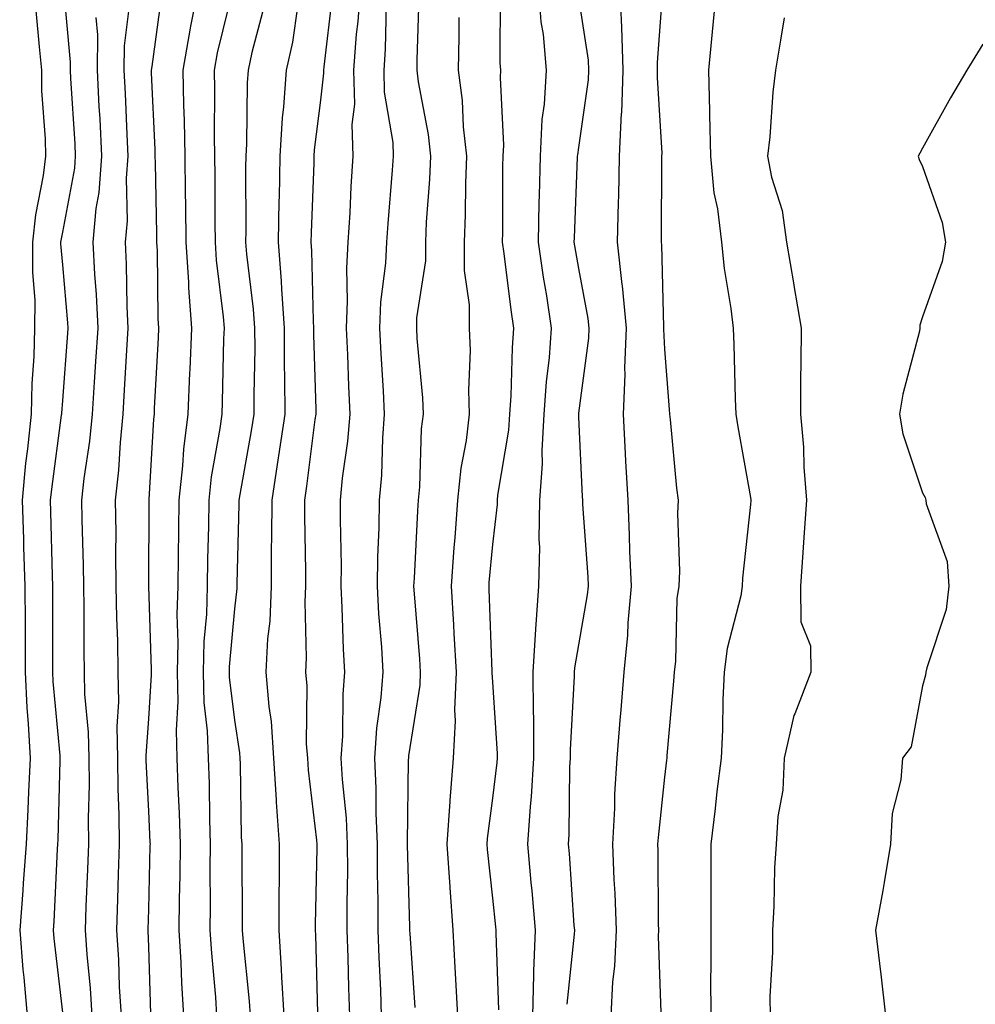
# Model space of a CAD drawing. Units: inches. Extents: x 926243 to 928883, y 7355978 to 7358618.
# Drawn here: x 928023 to 928134, y 7357273 to 7357388 of the extents above; entities that cross this region are included whole.
import ezdxf

# ---------------------------------------------------------------- set-up
doc = ezdxf.new("R2010")
doc.units = ezdxf.units.IN
doc.header["$MEASUREMENT"] = 0
doc.layers.add('Contour_92627355', color=7, linetype='Continuous', true_color=0x27d2d8)

msp = doc.modelspace()

# ---------------------------------------------------------------- linework, layer by layer
at = {"layer": 'Contour_92627355'}
for points in [[(928028.13, 7357391.84, 3395), (928028.97, 7357382.84, 3395), (928028.96, 7357381.92, 3395), (928029.01, 7357380.96, 3395), (928029.48, 7357373.35, 3395), (928029.55, 7357371.92, 3395), (928029.45, 7357370.53, 3395), (928028.05, 7357363.06, 3395), (928027.86, 7357362.11, 3395), (928027.84, 7357361.92, 3395), (928027.84, 7357361.71, 3395), (928028.05, 7357359.27, 3395), (928028.64, 7357352.51, 3395), (928028.67, 7357351.92, 3395), (928028.63, 7357351.34, 3395), (928028.05, 7357343.48, 3395), (928027.94, 7357342.03, 3395), (928027.94, 7357341.92, 3395), (928027.92, 7357341.79, 3395), (928026.77, 7357333.2, 3395), (928026.64, 7357331.92, 3395), (928026.68, 7357330.56, 3395), (928026.86, 7357323.1, 3395), (928026.91, 7357321.92, 3395), (928026.91, 7357320.78, 3395), (928026.9, 7357313.07, 3395), (928026.91, 7357311.92, 3395), (928026.96, 7357310.83, 3395), (928027.76, 7357302.22, 3395), (928027.77, 7357301.92, 3395), (928027.76, 7357301.62, 3395), (928027.53, 7357292.44, 3395), (928027.5, 7357291.92, 3395), (928027.46, 7357291.33, 3395), (928027.05, 7357282.92, 3395), (928026.97, 7357281.92, 3395), (928027.05, 7357280.92, 3395), (928028.05, 7357272.33, 3395)], [(928043.92, 7357391.92, 3399), (928042.94, 7357387.03, 3399), (928042.91, 7357386.78, 3399), (928042.04, 7357381.92, 3399), (928042.12, 7357377.85, 3399), (928042.2, 7357376.07, 3399), (928042.28, 7357371.92, 3399), (928042.33, 7357367.64, 3399), (928042.36, 7357366.22, 3399), (928042.4, 7357361.92, 3399), (928042.7, 7357357.27, 3399), (928042.71, 7357356.58, 3399), (928043.05, 7357351.92, 3399), (928042.85, 7357347.11, 3399), (928042.84, 7357346.7, 3399), (928042.64, 7357341.92, 3399), (928042.13, 7357337.84, 3399), (928042.02, 7357335.9, 3399), (928041.59, 7357331.92, 3399), (928041.54, 7357328.43, 3399), (928041.52, 7357325.39, 3399), (928041.47, 7357321.92, 3399), (928041.37, 7357318.6, 3399), (928041.47, 7357315.35, 3399), (928041.38, 7357311.92, 3399), (928041.47, 7357308.49, 3399), (928041.27, 7357305.14, 3399), (928041.37, 7357301.92, 3399), (928041.48, 7357298.49, 3399), (928041.62, 7357295.5, 3399), (928041.74, 7357291.92, 3399), (928041.7, 7357288.27, 3399), (928041.63, 7357285.5, 3399), (928041.6, 7357281.92, 3399), (928041.83, 7357278.14, 3399), (928041.9, 7357275.77, 3399), (928042.15, 7357271.92, 3399)], [(928047.97, 7357391.84, 3400), (928046.06, 7357383.91, 3400), (928045.7, 7357381.92, 3400), (928045.75, 7357379.62, 3400), (928045.71, 7357374.27, 3400), (928045.75, 7357371.92, 3400), (928045.77, 7357369.64, 3400), (928045.77, 7357364.2, 3400), (928045.8, 7357361.92, 3400), (928045.94, 7357359.81, 3400), (928046.76, 7357353.21, 3400), (928046.85, 7357351.92, 3400), (928046.8, 7357350.67, 3400), (928046.63, 7357343.34, 3400), (928046.57, 7357341.92, 3400), (928046.36, 7357340.23, 3400), (928045.36, 7357334.61, 3400), (928045.06, 7357331.92, 3400), (928045.02, 7357328.89, 3400), (928044.93, 7357325.04, 3400), (928044.89, 7357321.92, 3400), (928044.79, 7357318.66, 3400), (928044.51, 7357315.47, 3400), (928044.41, 7357311.92, 3400), (928044.51, 7357308.37, 3400), (928044.9, 7357305.07, 3400), (928045, 7357301.92, 3400), (928045.1, 7357298.96, 3400), (928045.14, 7357294.82, 3400), (928045.24, 7357291.92, 3400), (928045.21, 7357289.08, 3400), (928045.24, 7357284.73, 3400), (928045.21, 7357281.92, 3400), (928045.37, 7357279.24, 3400), (928045.84, 7357274.12, 3400), (928045.98, 7357271.92, 3400)], [(928062.69, 7357391.92, 3404), (928062.4, 7357387.57, 3404), (928062.22, 7357386.09, 3404), (928061.91, 7357381.92, 3404), (928062, 7357377.97, 3404), (928061.72, 7357375.58, 3404), (928061.82, 7357371.92, 3404), (928061.59, 7357368.38, 3404), (928061.45, 7357365.32, 3404), (928061.23, 7357361.92, 3404), (928061.08, 7357358.9, 3404), (928061.17, 7357355.04, 3404), (928061.03, 7357351.92, 3404), (928061.18, 7357348.79, 3404), (928061.3, 7357345.17, 3404), (928061.46, 7357341.92, 3404), (928061.2, 7357338.77, 3404), (928060.59, 7357334.46, 3404), (928060.36, 7357331.92, 3404), (928060.33, 7357329.64, 3404), (928060.45, 7357324.32, 3404), (928060.42, 7357321.92, 3404), (928060.55, 7357319.42, 3404), (928060.7, 7357314.56, 3404), (928060.84, 7357311.92, 3404), (928060.64, 7357309.33, 3404), (928060.61, 7357304.48, 3404), (928060.43, 7357301.92, 3404), (928060.56, 7357299.41, 3404), (928061.04, 7357294.91, 3404), (928061.17, 7357291.92, 3404), (928061.18, 7357288.79, 3404), (928061.12, 7357284.99, 3404), (928061.13, 7357281.92, 3404), (928061.24, 7357278.73, 3404), (928061.32, 7357275.19, 3404), (928061.44, 7357271.92, 3404)], [(928078.96, 7357391.01, 3408), (928078.9, 7357382.77, 3408), (928078.98, 7357381.92, 3408), (928078.93, 7357381.04, 3408), (928079.32, 7357373.19, 3408), (928079.26, 7357371.92, 3408), (928079.23, 7357370.74, 3408), (928079.2, 7357363.07, 3408), (928079.17, 7357361.92, 3408), (928079.36, 7357360.61, 3408), (928080.18, 7357354.05, 3408), (928080.5, 7357351.92, 3408), (928080.33, 7357349.64, 3408), (928080.18, 7357344.05, 3408), (928080.04, 7357341.92, 3408), (928079.92, 7357340.05, 3408), (928078.63, 7357332.5, 3408), (928078.59, 7357331.92, 3408), (928078.58, 7357331.39, 3408), (928078.05, 7357326.74, 3408), (928077.64, 7357322.33, 3408), (928077.61, 7357321.92, 3408), (928077.63, 7357321.51, 3408), (928077.98, 7357311.99, 3408), (928077.98, 7357311.92, 3408), (928077.98, 7357311.85, 3408), (928078.05, 7357310.76, 3408), (928078.59, 7357302.46, 3408), (928078.59, 7357301.92, 3408), (928078.56, 7357301.41, 3408), (928078.05, 7357297.24, 3408), (928077.42, 7357292.55, 3408), (928077.38, 7357291.92, 3408), (928077.42, 7357291.29, 3408), (928078.05, 7357285.64, 3408), (928078.41, 7357282.28, 3408), (928078.45, 7357281.92, 3408), (928078.43, 7357281.54, 3408), (928078.75, 7357272.62, 3408)], [(928083.35, 7357391.92, 3409), (928083.67, 7357387.55, 3409), (928083.93, 7357386.04, 3409), (928084.3, 7357381.92, 3409), (928084.07, 7357377.94, 3409), (928083.79, 7357376.18, 3409), (928083.59, 7357371.92, 3409), (928083.48, 7357367.35, 3409), (928083.45, 7357366.52, 3409), (928083.35, 7357361.92, 3409), (928083.95, 7357357.82, 3409), (928084.32, 7357355.65, 3409), (928084.89, 7357351.92, 3409), (928084.63, 7357348.5, 3409), (928084.3, 7357345.67, 3409), (928084.04, 7357341.92, 3409), (928083.78, 7357337.65, 3409), (928083.84, 7357336.13, 3409), (928083.53, 7357331.92, 3409), (928083.45, 7357327.32, 3409), (928083.52, 7357326.45, 3409), (928083.42, 7357321.92, 3409), (928083.05, 7357316.92, 3409), (928082.76, 7357311.92, 3409), (928082.79, 7357307.18, 3409), (928082.82, 7357306.69, 3409), (928082.84, 7357301.92, 3409), (928082.56, 7357297.41, 3409), (928082.42, 7357296.29, 3409), (928082.11, 7357291.92, 3409), (928082.51, 7357287.46, 3409), (928082.62, 7357286.48, 3409), (928083.01, 7357281.92, 3409), (928082.83, 7357277.14, 3409), (928082.84, 7357276.71, 3409), (928082.69, 7357271.92, 3409)], [(928092.82, 7357391.92, 3411), (928093.04, 7357386.93, 3411), (928093.04, 7357386.91, 3411), (928093.22, 7357381.92, 3411), (928093.04, 7357376.93, 3411), (928093.03, 7357376.9, 3411), (928092.8, 7357371.92, 3411), (928092.69, 7357367.28, 3411), (928092.66, 7357366.53, 3411), (928092.54, 7357361.92, 3411), (928093.11, 7357356.99, 3411), (928093.12, 7357356.85, 3411), (928093.6, 7357351.92, 3411), (928093.42, 7357347.29, 3411), (928093.45, 7357346.52, 3411), (928093.23, 7357341.92, 3411), (928093.47, 7357337.35, 3411), (928093.53, 7357336.44, 3411), (928093.78, 7357331.92, 3411), (928093.96, 7357327.84, 3411), (928094, 7357325.97, 3411), (928094.18, 7357321.92, 3411), (928093.79, 7357317.66, 3411), (928093.76, 7357316.2, 3411), (928093.31, 7357311.92, 3411), (928092.92, 7357307.05, 3411), (928092.9, 7357306.77, 3411), (928092.52, 7357301.92, 3411), (928092.25, 7357297.72, 3411), (928092.23, 7357296.1, 3411), (928091.99, 7357291.92, 3411), (928092.16, 7357287.81, 3411), (928092.28, 7357286.15, 3411), (928092.44, 7357281.92, 3411), (928092.25, 7357277.71, 3411), (928092.01, 7357275.88, 3411), (928091.8, 7357271.92, 3411)], [(928097.86, 7357391.73, 3412), (928097.18, 7357382.79, 3412), (928097.21, 7357381.92, 3412), (928097.18, 7357381.05, 3412), (928097.73, 7357372.24, 3412), (928097.71, 7357371.92, 3412), (928097.7, 7357371.58, 3412), (928097.68, 7357362.29, 3412), (928097.67, 7357361.92, 3412), (928097.71, 7357361.58, 3412), (928097.93, 7357352.03, 3412), (928097.95, 7357351.92, 3412), (928097.94, 7357351.81, 3412), (928098.05, 7357349.46, 3412), (928098.59, 7357342.46, 3412), (928098.62, 7357341.92, 3412), (928098.7, 7357341.27, 3412), (928099.44, 7357333.31, 3412), (928099.65, 7357331.92, 3412), (928099.58, 7357330.39, 3412), (928099.78, 7357323.65, 3412), (928099.71, 7357321.92, 3412), (928099.49, 7357320.48, 3412), (928099.32, 7357313.2, 3412), (928099.17, 7357311.92, 3412), (928099.11, 7357310.86, 3412), (928098.34, 7357302.21, 3412), (928098.32, 7357301.92, 3412), (928098.29, 7357301.67, 3412), (928098.05, 7357299.68, 3412), (928097.3, 7357292.67, 3412), (928097.25, 7357291.92, 3412), (928097.28, 7357291.15, 3412), (928097.33, 7357282.64, 3412), (928097.36, 7357281.92, 3412), (928097.32, 7357281.19, 3412), (928097.63, 7357272.34, 3412)], [(928104.15, 7357391.92, 3413), (928103.72, 7357387.59, 3413), (928103.61, 7357386.36, 3413), (928103.16, 7357381.92, 3413), (928103.29, 7357377.16, 3413), (928103.27, 7357376.7, 3413), (928103.38, 7357371.92, 3413), (928103.79, 7357367.66, 3413), (928104.2, 7357365.77, 3413), (928104.67, 7357361.92, 3413), (928104.97, 7357358.84, 3413), (928105.76, 7357354.21, 3413), (928106.02, 7357351.92, 3413), (928106.12, 7357349.99, 3413), (928106.27, 7357343.7, 3413), (928106.36, 7357341.92, 3413), (928106.56, 7357340.43, 3413), (928108.05, 7357332.23, 3413), (928108.09, 7357331.96, 3413), (928108.09, 7357331.88, 3413), (928108.05, 7357331.4, 3413), (928107.12, 7357322.85, 3413), (928107.09, 7357321.92, 3413), (928106.91, 7357320.78, 3413), (928105.32, 7357314.65, 3413), (928104.97, 7357311.92, 3413), (928104.82, 7357308.69, 3413), (928104.78, 7357305.18, 3413), (928104.62, 7357301.92, 3413), (928104.15, 7357298.03, 3413), (928103.93, 7357296.04, 3413), (928103.43, 7357291.92, 3413), (928103.43, 7357287.3, 3413), (928103.42, 7357286.55, 3413), (928103.42, 7357281.92, 3413), (928103.43, 7357277.3, 3413), (928103.4, 7357276.57, 3413), (928103.42, 7357271.92, 3413)], [(928039.55, 7357390.42, 3398), (928038.45, 7357382.32, 3398), (928038.38, 7357381.92, 3398), (928038.39, 7357381.59, 3398), (928038.8, 7357372.67, 3398), (928038.81, 7357371.92, 3398), (928038.82, 7357371.15, 3398), (928038.99, 7357362.86, 3398), (928039, 7357361.92, 3398), (928039.07, 7357360.91, 3398), (928039.16, 7357353.03, 3398), (928039.24, 7357351.92, 3398), (928039.19, 7357350.78, 3398), (928038.73, 7357342.61, 3398), (928038.71, 7357341.92, 3398), (928038.64, 7357341.33, 3398), (928038.12, 7357331.99, 3398), (928038.11, 7357331.85, 3398), (928038.06, 7357321.91, 3398), (928038.37, 7357312.23, 3398), (928038.36, 7357311.92, 3398), (928038.37, 7357311.61, 3398), (928038.05, 7357306.49, 3398), (928037.76, 7357302.21, 3398), (928037.77, 7357301.92, 3398), (928037.77, 7357301.64, 3398), (928038.05, 7357295.73, 3398), (928038.23, 7357292.1, 3398), (928038.24, 7357291.92, 3398), (928038.23, 7357291.74, 3398), (928038.05, 7357284.3, 3398), (928037.99, 7357281.98, 3398), (928037.99, 7357281.92, 3398), (928038, 7357281.86, 3398), (928038.05, 7357279.97, 3398), (928038.29, 7357272.16, 3398)], [(928059.43, 7357390.54, 3403), (928058.45, 7357382.31, 3403), (928058.42, 7357381.92, 3403), (928058.42, 7357381.55, 3403), (928058.05, 7357378.43, 3403), (928057.33, 7357372.64, 3403), (928057.28, 7357371.92, 3403), (928057.27, 7357371.14, 3403), (928056.96, 7357363.01, 3403), (928056.94, 7357361.92, 3403), (928057.01, 7357360.89, 3403), (928057.19, 7357352.78, 3403), (928057.25, 7357351.92, 3403), (928057.25, 7357351.12, 3403), (928057.5, 7357342.47, 3403), (928057.5, 7357341.92, 3403), (928057.41, 7357341.28, 3403), (928056.44, 7357333.53, 3403), (928056.19, 7357331.92, 3403), (928056.18, 7357330.05, 3403), (928056.31, 7357323.66, 3403), (928056.3, 7357321.92, 3403), (928056.22, 7357320.09, 3403), (928056.41, 7357313.56, 3403), (928056.33, 7357311.92, 3403), (928056.46, 7357310.33, 3403), (928056.41, 7357303.56, 3403), (928056.53, 7357301.92, 3403), (928056.62, 7357300.49, 3403), (928057.59, 7357292.38, 3403), (928057.62, 7357291.92, 3403), (928057.62, 7357291.49, 3403), (928057.44, 7357282.53, 3403), (928057.44, 7357281.92, 3403), (928057.48, 7357281.35, 3403), (928057.71, 7357272.26, 3403)], [(928069.49, 7357390.48, 3406), (928069.27, 7357383.13, 3406), (928069.24, 7357381.92, 3406), (928069.42, 7357380.56, 3406), (928070.57, 7357374.44, 3406), (928070.85, 7357371.92, 3406), (928070.75, 7357369.22, 3406), (928070.35, 7357364.22, 3406), (928070.25, 7357361.92, 3406), (928070.25, 7357359.72, 3406), (928069.23, 7357353.1, 3406), (928069.23, 7357351.92, 3406), (928069.27, 7357350.7, 3406), (928069.93, 7357343.8, 3406), (928069.98, 7357341.92, 3406), (928069.77, 7357340.2, 3406), (928069.57, 7357333.44, 3406), (928069.42, 7357331.92, 3406), (928069.32, 7357330.65, 3406), (928068.96, 7357322.83, 3406), (928068.89, 7357321.92, 3406), (928068.95, 7357321.02, 3406), (928069.56, 7357313.44, 3406), (928069.65, 7357311.92, 3406), (928069.59, 7357310.38, 3406), (928068.29, 7357302.16, 3406), (928068.28, 7357301.92, 3406), (928068.26, 7357301.71, 3406), (928068.14, 7357292.01, 3406), (928068.13, 7357291.92, 3406), (928068.14, 7357291.83, 3406), (928068.4, 7357282.27, 3406), (928068.42, 7357281.92, 3406), (928068.45, 7357281.52, 3406), (928069.03, 7357272.9, 3406)], [(928088.05, 7357390.36, 3410), (928089.19, 7357383.06, 3410), (928089.23, 7357381.92, 3410), (928089.19, 7357380.78, 3410), (928088.05, 7357372.9, 3410), (928087.92, 7357372.05, 3410), (928087.91, 7357371.92, 3410), (928087.91, 7357371.78, 3410), (928087.54, 7357362.43, 3410), (928087.53, 7357361.92, 3410), (928087.6, 7357361.47, 3410), (928088.05, 7357358.83, 3410), (928089.15, 7357353.02, 3410), (928089.26, 7357351.92, 3410), (928089.21, 7357350.76, 3410), (928088.05, 7357342.03, 3410), (928088.04, 7357341.93, 3410), (928088.04, 7357341.92, 3410), (928088.04, 7357341.91, 3410), (928088.05, 7357341.57, 3410), (928088.48, 7357332.35, 3410), (928088.51, 7357331.92, 3410), (928088.53, 7357331.44, 3410), (928089.13, 7357323, 3410), (928089.17, 7357321.92, 3410), (928089.08, 7357320.89, 3410), (928088.05, 7357315.09, 3410), (928087.58, 7357312.39, 3410), (928087.55, 7357311.92, 3410), (928087.55, 7357311.42, 3410), (928087.08, 7357302.89, 3410), (928087.09, 7357301.92, 3410), (928087.02, 7357300.89, 3410), (928086.94, 7357293.03, 3410), (928086.86, 7357291.92, 3410), (928086.96, 7357290.83, 3410), (928087.52, 7357282.45, 3410), (928087.57, 7357281.92, 3410), (928087.55, 7357281.42, 3410), (928086.69, 7357273.28, 3410)], [(928024.97, 7357388.84, 3394), (928025.36, 7357384.61, 3394), (928025.62, 7357381.92, 3394), (928025.64, 7357379.51, 3394), (928026.05, 7357373.92, 3394), (928026.07, 7357371.92, 3394), (928025.81, 7357369.68, 3394), (928024.91, 7357365.07, 3394), (928024.59, 7357361.92, 3394), (928024.56, 7357358.43, 3394), (928024.84, 7357355.13, 3394), (928024.8, 7357351.92, 3394), (928024.74, 7357348.61, 3394), (928024.5, 7357345.47, 3394), (928024.44, 7357341.92, 3394), (928024.01, 7357337.88, 3394), (928023.78, 7357336.19, 3394), (928023.36, 7357331.92, 3394), (928023.52, 7357327.39, 3394), (928023.54, 7357326.43, 3394), (928023.69, 7357321.92, 3394), (928023.71, 7357317.58, 3394), (928023.71, 7357316.26, 3394), (928023.72, 7357311.92, 3394), (928023.92, 7357307.79, 3394), (928024.09, 7357305.88, 3394), (928024.3, 7357301.92, 3394), (928024.1, 7357297.97, 3394), (928024.05, 7357295.92, 3394), (928023.84, 7357291.92, 3394), (928023.49, 7357287.36, 3394), (928023.45, 7357286.52, 3394), (928023.09, 7357281.92, 3394), (928023.46, 7357277.33, 3394), (928023.57, 7357276.4, 3394), (928023.95, 7357271.92, 3394)], [(928035.85, 7357389.72, 3397), (928035.24, 7357384.73, 3397), (928035.21, 7357381.92, 3397), (928035.34, 7357379.21, 3397), (928035.54, 7357374.43, 3397), (928035.67, 7357371.92, 3397), (928035.47, 7357369.34, 3397), (928035.57, 7357364.4, 3397), (928035.34, 7357361.92, 3397), (928035.47, 7357359.34, 3397), (928035.53, 7357354.44, 3397), (928035.65, 7357351.92, 3397), (928035.49, 7357349.36, 3397), (928035.25, 7357344.72, 3397), (928035.08, 7357341.92, 3397), (928034.75, 7357338.62, 3397), (928034.57, 7357335.39, 3397), (928034.2, 7357331.92, 3397), (928034.25, 7357328.12, 3397), (928034.23, 7357325.74, 3397), (928034.27, 7357321.92, 3397), (928034.34, 7357318.21, 3397), (928034.44, 7357315.53, 3397), (928034.51, 7357311.92, 3397), (928034.57, 7357308.44, 3397), (928034.38, 7357305.59, 3397), (928034.44, 7357301.92, 3397), (928034.48, 7357298.35, 3397), (928034.62, 7357295.35, 3397), (928034.67, 7357291.92, 3397), (928034.54, 7357288.41, 3397), (928034.47, 7357285.5, 3397), (928034.34, 7357281.92, 3397), (928034.57, 7357278.45, 3397), (928034.67, 7357275.3, 3397), (928034.88, 7357271.92, 3397)], [(928055.4, 7357389.28, 3402), (928054.79, 7357385.18, 3402), (928054.08, 7357381.92, 3402), (928053.77, 7357377.64, 3402), (928053.61, 7357376.36, 3402), (928053.33, 7357371.92, 3402), (928053.24, 7357367.11, 3402), (928053.22, 7357366.75, 3402), (928053.13, 7357361.92, 3402), (928053.49, 7357357.36, 3402), (928053.51, 7357356.46, 3402), (928053.83, 7357351.92, 3402), (928053.84, 7357347.71, 3402), (928053.88, 7357346.09, 3402), (928053.9, 7357341.92, 3402), (928053.18, 7357337.05, 3402), (928053.15, 7357336.82, 3402), (928052.39, 7357331.92, 3402), (928052.37, 7357327.6, 3402), (928052.34, 7357326.21, 3402), (928052.32, 7357321.92, 3402), (928052.15, 7357317.82, 3402), (928051.91, 7357315.78, 3402), (928051.72, 7357311.92, 3402), (928052.04, 7357307.93, 3402), (928052.31, 7357306.18, 3402), (928052.6, 7357301.92, 3402), (928052.91, 7357297.06, 3402), (928052.92, 7357296.79, 3402), (928053.26, 7357291.92, 3402), (928053.24, 7357287.1, 3402), (928053.23, 7357286.74, 3402), (928053.2, 7357281.92, 3402), (928053.5, 7357277.37, 3402), (928053.52, 7357276.45, 3402), (928053.8, 7357271.92, 3402)], [(928065.71, 7357389.58, 3405), (928065.59, 7357384.37, 3405), (928065.41, 7357381.92, 3405), (928065.47, 7357379.34, 3405), (928066.46, 7357373.51, 3405), (928066.51, 7357371.92, 3405), (928066.39, 7357370.27, 3405), (928065.88, 7357364.09, 3405), (928065.74, 7357361.92, 3405), (928065.61, 7357359.48, 3405), (928065.05, 7357354.92, 3405), (928064.92, 7357351.92, 3405), (928065.06, 7357348.93, 3405), (928065.34, 7357344.63, 3405), (928065.48, 7357341.92, 3405), (928065.25, 7357339.12, 3405), (928065.14, 7357334.83, 3405), (928064.88, 7357331.92, 3405), (928064.84, 7357328.71, 3405), (928064.69, 7357325.29, 3405), (928064.65, 7357321.92, 3405), (928064.82, 7357318.69, 3405), (928065.14, 7357314.83, 3405), (928065.31, 7357311.92, 3405), (928065.07, 7357308.94, 3405), (928064.57, 7357305.4, 3405), (928064.33, 7357301.92, 3405), (928064.51, 7357298.38, 3405), (928064.48, 7357295.49, 3405), (928064.64, 7357291.92, 3405), (928064.65, 7357288.52, 3405), (928064.71, 7357285.26, 3405), (928064.72, 7357281.92, 3405), (928064.84, 7357278.71, 3405), (928065.02, 7357274.94, 3405), (928065.13, 7357271.92, 3405)], [(928031.95, 7357388.02, 3396), (928032.14, 7357386.01, 3396), (928032.08, 7357381.92, 3396), (928032.3, 7357377.67, 3396), (928032.39, 7357376.26, 3396), (928032.61, 7357371.92, 3396), (928032.29, 7357367.68, 3396), (928031.94, 7357365.81, 3396), (928031.58, 7357361.92, 3396), (928031.77, 7357358.2, 3396), (928031.97, 7357355.84, 3396), (928032.16, 7357351.92, 3396), (928031.92, 7357348.05, 3396), (928031.74, 7357345.61, 3396), (928031.51, 7357341.92, 3396), (928031.2, 7357338.77, 3396), (928030.55, 7357334.42, 3396), (928030.28, 7357331.92, 3396), (928030.31, 7357329.66, 3396), (928030.46, 7357324.33, 3396), (928030.49, 7357321.92, 3396), (928030.53, 7357319.44, 3396), (928030.53, 7357314.4, 3396), (928030.57, 7357311.92, 3396), (928030.62, 7357309.35, 3396), (928031.06, 7357304.93, 3396), (928031.11, 7357301.92, 3396), (928031.15, 7357298.82, 3396), (928031.05, 7357294.92, 3396), (928031.09, 7357291.92, 3396), (928030.98, 7357288.98, 3396), (928030.78, 7357284.65, 3396), (928030.69, 7357281.92, 3396), (928030.88, 7357279.09, 3396), (928031.28, 7357275.15, 3396), (928031.49, 7357271.92, 3396)], [(928051.32, 7357388.65, 3401), (928050.08, 7357383.95, 3401), (928049.64, 7357381.92, 3401), (928049.53, 7357380.44, 3401), (928049.47, 7357373.34, 3401), (928049.38, 7357371.92, 3401), (928049.35, 7357370.62, 3401), (928049.36, 7357363.23, 3401), (928049.33, 7357361.92, 3401), (928049.44, 7357360.53, 3401), (928050.25, 7357354.12, 3401), (928050.4, 7357351.92, 3401), (928050.41, 7357349.56, 3401), (928050.29, 7357344.16, 3401), (928050.3, 7357341.92, 3401), (928050.01, 7357339.96, 3401), (928048.68, 7357332.55, 3401), (928048.58, 7357331.92, 3401), (928048.58, 7357331.39, 3401), (928048.34, 7357322.22, 3401), (928048.34, 7357321.92, 3401), (928048.33, 7357321.64, 3401), (928048.05, 7357319.26, 3401), (928047.45, 7357312.52, 3401), (928047.43, 7357311.92, 3401), (928047.45, 7357311.32, 3401), (928048.05, 7357306.31, 3401), (928048.64, 7357302.51, 3401), (928048.67, 7357301.92, 3401), (928048.72, 7357301.25, 3401), (928048.85, 7357292.72, 3401), (928048.9, 7357291.92, 3401), (928048.9, 7357291.07, 3401), (928048.97, 7357282.84, 3401), (928048.96, 7357281.92, 3401), (928049.03, 7357280.94, 3401), (928049.76, 7357273.63, 3401), (928049.87, 7357271.92, 3401)], [(928074.15, 7357388.02, 3407), (928074.14, 7357385.83, 3407), (928074.07, 7357381.92, 3407), (928074.52, 7357378.39, 3407), (928074.66, 7357375.31, 3407), (928075.04, 7357371.92, 3407), (928074.91, 7357368.78, 3407), (928074.89, 7357365.08, 3407), (928074.75, 7357361.92, 3407), (928074.75, 7357358.62, 3407), (928075.35, 7357354.61, 3407), (928075.35, 7357351.92, 3407), (928075.44, 7357349.31, 3407), (928075.27, 7357344.7, 3407), (928075.35, 7357341.92, 3407), (928074.98, 7357338.85, 3407), (928074.36, 7357335.61, 3407), (928073.98, 7357331.92, 3407), (928073.67, 7357327.54, 3407), (928073.56, 7357326.41, 3407), (928073.26, 7357321.92, 3407), (928073.52, 7357317.39, 3407), (928073.56, 7357316.41, 3407), (928073.82, 7357311.92, 3407), (928073.64, 7357307.51, 3407), (928073.72, 7357306.25, 3407), (928073.5, 7357301.92, 3407), (928073.11, 7357296.98, 3407), (928073.1, 7357296.87, 3407), (928072.75, 7357291.92, 3407), (928073.08, 7357286.95, 3407), (928073.09, 7357286.88, 3407), (928073.46, 7357281.92, 3407), (928073.69, 7357277.56, 3407), (928073.75, 7357276.22, 3407), (928073.98, 7357271.92, 3407)], [(928111.96, 7357388.01, 3414), (928111.52, 7357385.39, 3414), (928110.94, 7357381.92, 3414), (928110.63, 7357379.34, 3414), (928110.28, 7357374.15, 3414), (928110.03, 7357371.92, 3414), (928110.5, 7357369.47, 3414), (928111.72, 7357365.58, 3414), (928112.24, 7357361.92, 3414), (928113.08, 7357356.96, 3414), (928113.1, 7357356.87, 3414), (928113.93, 7357351.92, 3414), (928113.91, 7357347.78, 3414), (928113.86, 7357346.11, 3414), (928113.85, 7357341.92, 3414), (928114.2, 7357338.07, 3414), (928114.25, 7357335.73, 3414), (928114.55, 7357331.92, 3414), (928114.28, 7357328.15, 3414), (928114.15, 7357325.82, 3414), (928113.86, 7357321.92, 3414), (928113.9, 7357317.77, 3414), (928115.01, 7357314.96, 3414), (928115.08, 7357311.92, 3414), (928113.19, 7357307.06, 3414), (928113.09, 7357306.88, 3414), (928111.98, 7357301.92, 3414), (928111.79, 7357298.18, 3414), (928111.24, 7357295.11, 3414), (928111.04, 7357291.92, 3414), (928110.83, 7357289.14, 3414), (928110.77, 7357284.64, 3414), (928110.59, 7357281.92, 3414), (928110.61, 7357279.36, 3414), (928110.3, 7357274.17, 3414), (928110.32, 7357271.92, 3414)], [(928135.05, 7357384.93, 3415), (928133.19, 7357381.92, 3415), (928131.29, 7357378.69, 3415), (928128.05, 7357372.86, 3415), (928127.72, 7357372.25, 3415), (928127.54, 7357371.92, 3415), (928127.64, 7357371.51, 3415), (928128.05, 7357370.69, 3415), (928130.34, 7357364.2, 3415), (928130.72, 7357361.92, 3415), (928130.32, 7357359.65, 3415), (928128.05, 7357353.22, 3415), (928127.72, 7357352.25, 3415), (928127.75, 7357351.92, 3415), (928127.68, 7357351.55, 3415), (928125.74, 7357344.23, 3415), (928125.38, 7357341.92, 3415), (928125.76, 7357339.63, 3415), (928128.05, 7357332.74, 3415), (928128.36, 7357332.23, 3415), (928128.44, 7357331.92, 3415), (928128.49, 7357331.48, 3415), (928130.92, 7357324.79, 3415), (928131.11, 7357321.92, 3415), (928130.78, 7357319.19, 3415), (928128.53, 7357312.4, 3415), (928128.45, 7357311.92, 3415), (928128.41, 7357311.56, 3415), (928128.05, 7357310.32, 3415), (928126.74, 7357303.23, 3415), (928125.71, 7357301.92, 3415), (928125.51, 7357299.38, 3415), (928124.51, 7357295.46, 3415), (928124.32, 7357291.92, 3415), (928123.57, 7357287.44, 3415), (928123.45, 7357286.52, 3415), (928122.6, 7357281.92, 3415), (928123.17, 7357277.04, 3415), (928123.2, 7357276.77, 3415), (928123.74, 7357271.92, 3415)]]:
    msp.add_polyline3d(points, dxfattribs=at)

doc.saveas('drawing.dxf')
